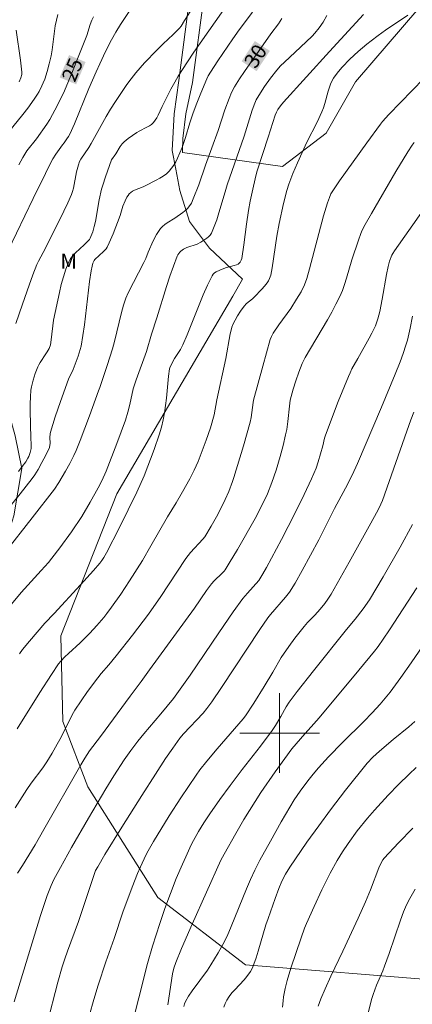
# Model space of a CAD drawing. Units: metres. Extents: x 276844 to 277360, y 1671560 to 1672125.
# Drawn here: x 277174 to 277213, y 1671973 to 1672072 of the extents above; entities that cross this region are included whole.
import ezdxf

# ---------------------------------------------------------------- set-up
doc = ezdxf.new("R2010")
doc.units = ezdxf.units.M
doc.header["$MEASUREMENT"] = 0
for name, color, linetype, lineweight, true_color in [('Curvas_Intermediarias', 7, 'Continuous', 9, 0x783c14), ('Curvas_Mestras', 7, 'Continuous', 20, 0x783c14), ('Topon_Curvas_Mestras', 7, 'Continuous', 9, 0x783c14), ('Topon_Vegetacao', 7, 'Continuous', 9, 0x00ff33), ('Vegetacao', 7, 'Orla8', 9, 0x00ff33)]:
    doc.layers.add(name, color=color, linetype=linetype, lineweight=lineweight, true_color=true_color)
doc.layers.add('Malha_Coordenadas', color=7, linetype='Continuous', lineweight=15)
doc.layers.add('Topon_Curvas_Mestras_Masc', color=255, linetype='Continuous', lineweight=9)
doc.styles.add('Arial', font='arial.ttf', dxfattribs={"height": 1.5})
doc.styles.get("Standard").update_dxf_attribs({"font": 'arial.ttf'})
doc.linetypes.add('Orla8', pattern='A,6,-0.5,["V",Standard,S=1,R=0,X=-0.5,Y=-1],-0.5,6,-0.5,["V",Standard,S=1,R=0,X=-0.5,Y=-1],-0.5', length=14)

msp = doc.modelspace()

# ---------------------------------------------------------------- linework, layer by layer
at = {"layer": 'Curvas_Intermediarias', "flags": 128}
for points, elevation in [([(277195.022, 1672073.753), (277191.351, 1672068.551), (277190.72, 1672067.55), (277189.78, 1672066.13), (277189.43, 1672065.529), (277189.04, 1672064.799), (277188.159, 1672063.068), (277187.779, 1672062.208), (277187.639, 1672061.938), (277187.479, 1672061.678), (277187.299, 1672061.448), (277187.099, 1672061.268), (277186.879, 1672061.118), (277186.629, 1672060.978), (277185.858, 1672060.597), (277185.618, 1672060.457), (277184.738, 1672059.837), (277184.328, 1672059.507), (277184.138, 1672059.327), (277183.928, 1672059.057), (277183.487, 1672058.316), (277183.077, 1672057.706), (277182.447, 1672055.996), (277182.177, 1672055.165), (277182.057, 1672054.735), (277181.827, 1672053.665), (277181.447, 1672051.504), (277181.327, 1672050.974), (277181.187, 1672050.463), (277180.986, 1672049.973), (277180.916, 1672049.813), (277180.836, 1672049.693), (277180.296, 1672049.153), (277179.426, 1672048.343), (277179.166, 1672048.052), (277178.946, 1672047.752), (277178.766, 1672047.422), (277178.475, 1672046.682), (277178.225, 1672045.922), (277178.005, 1672045.141), (277177.815, 1672044.351), (277177.235, 1672041.57), (277177.005, 1672039.589), (277176.905, 1672039.079), (277176.775, 1672038.719), (277176.595, 1672038.379), (277176.465, 1672038.158), (277175.884, 1672037.298), (277175.754, 1672037.078), (277175.644, 1672036.848), (277175.384, 1672036.198), (277175.164, 1672035.527), (277175.004, 1672034.847), (277174.954, 1672034.507), (277174.904, 1672033.827), (277174.884, 1672033.137), (277174.884, 1672032.446), (277174.944, 1672029.675), (277174.984, 1672029.065), (277174.984, 1672028.765), (277174.964, 1672028.625), (277174.864, 1672028.235), (277174.724, 1672027.844), (277174.644, 1672027.654), (277174.434, 1672027.304), (277174.074, 1672026.814), (277173.694, 1672026.334)], 28), ([(277197.263, 1672072.562), (277195.932, 1672070.801), (277195.282, 1672069.881), (277193.771, 1672067.66), (277193.031, 1672066.53), (277192.811, 1672066.16), (277192.671, 1672065.859), (277192.061, 1672064.399), (277191.671, 1672063.418), (277191.301, 1672062.428), (277190.97, 1672061.438), (277190.52, 1672059.937), (277190.36, 1672059.447), (277190.17, 1672058.957), (277189.71, 1672057.866), (277189.53, 1672057.506), (277189.34, 1672057.166), (277189.12, 1672056.856), (277188.88, 1672056.566), (277188.589, 1672056.296), (277188.269, 1672056.056), (277187.919, 1672055.845), (277187.559, 1672055.645), (277186.459, 1672055.075), (277186.259, 1672054.975), (277185.368, 1672054.655), (277185.178, 1672054.555), (277184.998, 1672054.425), (277184.858, 1672054.285), (277184.728, 1672054.125), (277184.618, 1672053.945), (277184.428, 1672053.565), (277184.198, 1672053.034), (277183.948, 1672052.094), (277183.247, 1672050.243), (277182.847, 1672049.343), (277182.627, 1672048.913), (277182.517, 1672048.753), (277182.257, 1672048.463), (277181.387, 1672047.682), (277181.307, 1672047.562), (277181.197, 1672047.282), (277181.106, 1672046.982), (277181.026, 1672046.522), (277180.866, 1672045.441), (277180.336, 1672041.1), (277180.176, 1672040.019), (277179.996, 1672038.949), (277179.926, 1672038.599), (277179.716, 1672037.928), (277179.206, 1672036.608), (277178.746, 1672035.628), (277177.925, 1672033.357), (277177.405, 1672031.826), (277177.155, 1672031.056), (277176.935, 1672030.285), (277176.895, 1672030.105), (277176.865, 1672029.735), (277176.875, 1672029.175), (277176.835, 1672028.755), (277176.445, 1672027.954), (277176.065, 1672027.244), (277175.674, 1672026.544), (277175.344, 1672026.004), (277175.074, 1672025.624), (277173.854, 1672024.083), (277171.243, 1672020.892)], 29), ([(277184.978, 1672072.832), (277183.968, 1672071.312), (277183.497, 1672070.541), (277183.067, 1672069.771), (277182.467, 1672068.591), (277181.887, 1672067.38), (277181.517, 1672066.55), (277180.796, 1672064.869), (277179.336, 1672061.328), (277178.866, 1672060.277), (277178.726, 1672060.037), (277178.575, 1672059.807), (277178.305, 1672059.427), (277178.135, 1672059.227), (277177.465, 1672058.266), (277177.165, 1672057.796), (277177.025, 1672057.556), (277176.405, 1672056.316), (277175.174, 1672053.825), (277172.663, 1672048.563)], 26), ([(277173.443, 1672041.22), (277174.104, 1672043.18), (277174.764, 1672045.081), (277175.134, 1672046.122), (277175.534, 1672047.152), (277175.704, 1672047.502), (277176.185, 1672048.373), (277177.865, 1672051.694), (277178.656, 1672053.365), (277179.026, 1672054.205), (277179.146, 1672054.525), (277179.236, 1672054.845), (277179.556, 1672056.506), (277179.726, 1672057.196), (277179.846, 1672057.546), (277179.976, 1672057.766), (277180.776, 1672058.957), (277181.026, 1672059.357), (277182.537, 1672062.078), (277182.957, 1672062.788), (277183.457, 1672063.569), (277184.618, 1672065.269), (277185.058, 1672065.869), (277185.518, 1672066.46), (277186.389, 1672067.46), (277187.619, 1672068.741), (277188.279, 1672069.371), (277189.29, 1672070.301), (277189.93, 1672070.941), (277190.09, 1672071.152), (277190.42, 1672071.712), (277191.03, 1672072.672)], 27), ([(277171.223, 1672058.697), (277174.124, 1672062.258), (277174.624, 1672062.888), (277175.284, 1672063.799), (277175.624, 1672064.319), (277175.784, 1672064.589), (277176.065, 1672065.149), (277176.195, 1672065.439), (277176.335, 1672065.819), (277176.585, 1672066.59), (277176.795, 1672067.38), (277176.985, 1672068.18), (277177.095, 1672068.771), (277177.405, 1672071.182), (277177.525, 1672071.772), (277177.675, 1672072.342)], 24), ([(277172.143, 1672011.968), (277173.974, 1672014.159), (277175.984, 1672016.35), (277176.705, 1672017.18), (277177.055, 1672017.6), (277177.865, 1672018.641), (277179.026, 1672020.241), (277180.066, 1672021.792), (277180.916, 1672023.223), (277181.727, 1672024.673), (277182.087, 1672025.383), (277182.517, 1672026.354), (277183.607, 1672029.135), (277184.478, 1672031.496), (277184.718, 1672032.286), (277184.928, 1672033.076), (277185.258, 1672034.637), (277185.368, 1672035.057), (277185.538, 1672035.547), (277186.579, 1672038.399), (277187.089, 1672040.149), (277187.629, 1672041.81), (277188.609, 1672044.941), (277188.95, 1672045.982), (277189.3, 1672047.002), (277189.68, 1672048.012), (277189.75, 1672048.152), (277189.94, 1672048.393), (277190.06, 1672048.503), (277190.32, 1672048.693), (277190.64, 1672048.863), (277191.681, 1672049.203), (277192.071, 1672049.413), (277192.481, 1672049.673), (277192.681, 1672049.813), (277192.851, 1672049.963), (277193.001, 1672050.133), (277193.121, 1672050.323), (277193.411, 1672050.984), (277193.661, 1672051.654), (277193.892, 1672052.354), (277194.512, 1672054.475), (277194.732, 1672055.175), (277196.423, 1672060.087), (277197.233, 1672062.708), (277197.493, 1672063.398), (277197.653, 1672063.729), (277197.913, 1672064.179), (277198.463, 1672065.069), (277199.064, 1672065.919), (277199.724, 1672066.74), (277200.094, 1672067.15), (277200.474, 1672067.54), (277202.115, 1672069.041), (277203.275, 1672070.141), (277203.555, 1672070.451), (277203.996, 1672070.981), (277204.386, 1672071.552), (277204.756, 1672072.222)], 31), ([(277212.929, 1672072.262), (277210.668, 1672070.741), (277209.928, 1672070.221), (277209.208, 1672069.681), (277208.767, 1672069.331), (277207.917, 1672068.591), (277207.087, 1672067.82), (277206.306, 1672067.02), (277205.926, 1672066.6), (277205.586, 1672066.15), (277205.426, 1672065.909), (277205.166, 1672065.419), (277205.006, 1672065.029), (277204.876, 1672064.619), (277204.536, 1672063.358), (277204.416, 1672062.948), (277204.266, 1672062.548), (277203.785, 1672061.508), (277202.745, 1672059.467), (277201.785, 1672057.386), (277201.324, 1672056.336), (277201.124, 1672055.795), (277200.934, 1672055.255), (277200.734, 1672054.605), (277200.394, 1672053.294), (277199.964, 1672051.304), (277199.714, 1672050.013), (277199.234, 1672046.842), (277199.104, 1672046.092), (277198.994, 1672045.741), (277198.894, 1672045.521), (277198.823, 1672045.421), (277198.643, 1672045.191), (277198.243, 1672044.731), (277197.403, 1672043.851), (277197.263, 1672043.721), (277196.673, 1672043.231), (277196.413, 1672042.96), (277196.072, 1672042.48), (277195.762, 1672041.98), (277195.292, 1672041.12), (277195.182, 1672040.85), (277195.102, 1672040.569), (277195.022, 1672040.169), (277194.582, 1672037.718), (277193.681, 1672033.547), (277193.411, 1672032.016), (277193.021, 1672030.736), (277192.601, 1672029.495), (277191.781, 1672027.334), (277191.391, 1672026.454), (277190.94, 1672025.574), (277190.21, 1672024.283), (277189.58, 1672023.183), (277188.699, 1672021.762), (277187.029, 1672018.831), (277186.178, 1672017.37), (277184.888, 1672015.309), (277183.998, 1672013.979), (277183.077, 1672012.668), (277182.597, 1672012.028), (277182.277, 1672011.618), (277181.587, 1672010.828), (277180.876, 1672010.057), (277179.916, 1672009.077), (277178.726, 1672008.017), (277178.365, 1672007.666), (277177.975, 1672007.246), (277177.735, 1672006.956), (277177.035, 1672005.906), (277175.854, 1672004.085), (277173.554, 1672000.414)], 33), ([(277208.437, 1672072.342), (277205.026, 1672068.621), (277200.394, 1672063.499), (277200.094, 1672063.128), (277199.834, 1672062.758), (277199.684, 1672062.498), (277199.554, 1672062.208), (277198.833, 1672059.997), (277197.753, 1672056.596), (277197.613, 1672056.096), (277197.233, 1672054.455), (277197.043, 1672053.525), (277196.873, 1672052.594), (277196.673, 1672051.214), (277196.403, 1672049.143), (277196.182, 1672047.782), (277196.122, 1672047.592), (277196.032, 1672047.412), (277195.972, 1672047.332), (277195.832, 1672047.212), (277195.642, 1672047.122), (277195.432, 1672047.052), (277194.532, 1672046.832), (277193.962, 1672046.592), (277193.611, 1672046.422), (277193.451, 1672046.312), (277193.321, 1672046.182), (277193.211, 1672046.032), (277192.741, 1672045.081), (277192.311, 1672044.111), (277190.7, 1672040.079), (277190.26, 1672039.089), (277190, 1672038.609), (277189.4, 1672037.688), (277189.03, 1672037.008), (277188.94, 1672036.778), (277188.92, 1672036.658), (277188.81, 1672035.928), (277188.599, 1672033.717), (277188.519, 1672032.976), (277188.419, 1672032.246), (277188.279, 1672031.526), (277188.089, 1672030.776), (277187.859, 1672030.025), (277187.349, 1672028.555), (277186.359, 1672025.894), (277185.618, 1672024.243), (277183.878, 1672020.702), (277182.577, 1672018.131), (277182.307, 1672017.67), (277182.107, 1672017.37), (277181.887, 1672017.1), (277181.247, 1672016.36), (277179.936, 1672014.909), (277177.295, 1672012.028), (277176.365, 1672011.058), (277174.804, 1672009.247), (277174.114, 1672008.397), (277173.794, 1672007.967)], 32), ([(277173.453, 1672070.761), (277173.894, 1672067.73), (277174.034, 1672066.52), (277174.024, 1672066.29), (277173.934, 1672065.939), (277173.774, 1672065.549)], 23), ([(277173.353, 1671992.46), (277174.554, 1671994.321), (277174.984, 1671994.951), (277176.155, 1671996.502), (277176.555, 1671997.102), (277177.095, 1671997.983), (277177.605, 1671998.873), (277177.865, 1671999.363), (277178.856, 1672001.334), (277179.116, 1672001.814), (277179.386, 1672002.294), (277180.006, 1672003.245), (277180.656, 1672004.185), (277181.677, 1672005.556), (277182.037, 1672006.006), (277182.807, 1672006.866), (277183.547, 1672007.776), (277185.188, 1672009.857), (277186.789, 1672011.968), (277188.039, 1672013.759), (277189.66, 1672016.18), (277190.55, 1672017.56), (277191.03, 1672018.171), (277192.281, 1672019.531), (277192.461, 1672019.751), (277193.101, 1672020.812), (277193.631, 1672021.762), (277194.142, 1672022.732), (277194.522, 1672023.493), (277194.872, 1672024.323), (277195.262, 1672025.333), (277195.392, 1672025.734), (277196.353, 1672028.915), (277197.023, 1672031.296), (277197.123, 1672031.756), (277197.323, 1672033.267), (277197.373, 1672033.517), (277198.293, 1672036.938), (277199.044, 1672039.609), (277199.174, 1672039.929), (277199.344, 1672040.239), (277199.924, 1672041.08), (277201.114, 1672042.74), (277201.715, 1672043.661), (277202.155, 1672044.411), (277202.505, 1672045.131), (277202.735, 1672045.741), (277203.015, 1672046.712), (277204.426, 1672052.064), (277204.816, 1672053.375), (277205.006, 1672053.915), (277205.166, 1672054.265), (277205.356, 1672054.595), (277206.026, 1672055.585), (277208.787, 1672059.407), (277210.168, 1672061.298), (277210.368, 1672061.548), (277211.008, 1672062.258), (277214.51, 1672065.889)], 34), ([(277173.253, 1671972.943), (277175.904, 1671981.626), (277176.595, 1671983.637), (277176.985, 1671984.647), (277177.265, 1671985.258), (277177.915, 1671986.458), (277179.036, 1671988.459), (277180.746, 1671991.43), (277182.507, 1671994.391), (277183.317, 1671995.692), (277184.348, 1671997.302), (277185.028, 1671998.243), (277185.728, 1671999.173), (277186.329, 1671999.903), (277188.049, 1672001.924), (277189.31, 1672003.485), (277190.98, 1672005.826), (277193.872, 1672010.087), (277195.332, 1672012.208), (277196.292, 1672013.549), (277196.753, 1672014.089), (277197.893, 1672015.339), (277198.313, 1672016.02), (277198.693, 1672016.67), (277200.184, 1672019.491), (277201.525, 1672022.112), (277202.475, 1672024.023), (277203.215, 1672025.594), (277203.665, 1672026.664), (277203.895, 1672027.284), (277204.336, 1672028.895), (277204.526, 1672029.665), (277204.616, 1672029.975), (277205.906, 1672033.367), (277206.927, 1672035.888), (277207.097, 1672036.268), (277207.287, 1672036.648), (277207.867, 1672037.708), (277209.018, 1672039.739), (277209.288, 1672040.259), (277209.648, 1672041), (277209.898, 1672041.71), (277210.078, 1672042.43), (277210.328, 1672043.671), (277210.758, 1672046.172), (277210.928, 1672046.972), (277211.068, 1672047.492), (277211.298, 1672048.092), (277211.398, 1672048.282), (277211.579, 1672048.543), (277214.47, 1672052.624)], 36), ([(277213.389, 1672041.95), (277213.159, 1672040.75), (277212.869, 1672039.539), (277212.719, 1672039.059), (277212.429, 1672038.219), (277212.129, 1672037.368), (277211.639, 1672036.128), (277210.258, 1672032.796), (277207.847, 1672027.124), (277207.317, 1672025.964), (277206.647, 1672024.663), (277205.526, 1672022.602), (277203.956, 1672019.461), (277202.285, 1672016.35), (277201.555, 1672015.079), (277200.984, 1672014.179), (277200.584, 1672013.669), (277199.064, 1672011.918), (277198.813, 1672011.598), (277198.003, 1672010.428), (277194.132, 1672004.575), (277193.161, 1672003.155), (277192.651, 1672002.454), (277192.291, 1672002.004), (277190.31, 1671999.923), (277189.96, 1671999.483), (277189.23, 1671998.463), (277188.519, 1671997.422), (277187.489, 1671995.842), (277186.118, 1671993.711), (277184.098, 1671990.51), (277182.387, 1671987.759), (277181.677, 1671986.518), (277181.467, 1671986.148), (277181.387, 1671985.958), (277179.736, 1671981.016), (277178.626, 1671978.055), (277178.355, 1671977.284), (277178.095, 1671976.454), (277177.665, 1671974.904), (277176.565, 1671970.612)], 37), ([(277213.519, 1672032.286), (277213.219, 1672031.536), (277212.799, 1672030.395), (277211.048, 1672025.323), (277210.358, 1672023.413), (277210.188, 1672023.023), (277209.908, 1672022.462), (277209.018, 1672020.822), (277206.987, 1672017.21), (277205.796, 1672015.049), (277205.176, 1672013.989), (277204.856, 1672013.469), (277204.556, 1672013.049), (277204.066, 1672012.458), (277203.545, 1672011.878), (277202.805, 1672011.128), (277202.455, 1672010.738), (277201.515, 1672009.537), (277200.914, 1672008.717), (277200.154, 1672007.596), (277199.314, 1672006.116), (277198.443, 1672004.695), (277197.393, 1672003.005), (277196.563, 1672001.744), (277196.312, 1672001.434), (277193.711, 1671998.403), (277192.671, 1671997.172), (277191.961, 1671996.302), (277191.581, 1671995.772), (277190.06, 1671993.481), (277188.88, 1671991.66), (277187.279, 1671989.069), (277186.749, 1671988.149), (277186.509, 1671987.689), (277185.978, 1671986.538), (277185.688, 1671985.868), (277185.148, 1671984.487), (277184.218, 1671981.976), (277183.337, 1671979.325), (277182.497, 1671976.974), (277181.717, 1671974.633), (277181.277, 1671973.183), (277180.856, 1671971.632)], 38), ([(277184.948, 1671969.872), (277186.679, 1671976.794), (277187.199, 1671978.545), (277187.919, 1671980.836), (277188.439, 1671982.346), (277189, 1671983.847), (277189.59, 1671985.338), (277190.22, 1671986.808), (277190.54, 1671987.539), (277191.1, 1671988.729), (277191.341, 1671989.179), (277191.841, 1671990.08), (277192.371, 1671990.95), (277192.971, 1671991.87), (277193.982, 1671993.311), (277195.032, 1671994.731), (277196.232, 1671996.312), (277198.063, 1671998.663), (277199.264, 1672000.244), (277199.594, 1672000.744), (277200.134, 1672001.674), (277200.664, 1672002.644), (277200.974, 1672003.105), (277201.775, 1672004.165), (277203.415, 1672006.256), (277206.737, 1672010.418), (277207.607, 1672011.448), (277208.417, 1672012.508), (277209.048, 1672013.419), (277210.418, 1672015.71), (277212.129, 1672018.701), (277213.369, 1672021.002)], 39), ([(277214.78, 1672009.307), (277213.239, 1672007.066), (277212.199, 1672005.586), (277211.128, 1672004.125), (277210.638, 1672003.505), (277210.118, 1672002.905), (277209.308, 1672002.034), (277208.467, 1672001.174), (277206.326, 1671999.053), (277204.936, 1671997.612), (277203.916, 1671996.502), (277203.375, 1671995.862), (277202.845, 1671995.192), (277202.065, 1671994.131), (277201.475, 1671993.261), (277200.164, 1671991.06), (277199.064, 1671989.129), (277198.003, 1671987.188), (277197.503, 1671986.198), (277197.073, 1671985.268), (277196.663, 1671984.327), (277195.132, 1671980.506), (277194.712, 1671979.565), (277194.292, 1671978.715), (277193.822, 1671977.885), (277193.081, 1671976.664), (277192.721, 1671976.124), (277191.18, 1671974.043), (277190.83, 1671973.513), (277190.53, 1671972.963), (277190.42, 1671972.723), (277190.34, 1671972.463)], 41), ([(277213.609, 1672001.154), (277212.999, 1672000.624), (277211.428, 1671999.343), (277210.048, 1671998.163), (277209.388, 1671997.562), (277208.827, 1671996.962), (277206.647, 1671994.251), (277205.136, 1671992.28), (277203.936, 1671990.65), (277202.755, 1671988.999), (277201.024, 1671986.498), (277200.604, 1671985.798), (277200.234, 1671985.078), (277199.924, 1671984.337), (277199.534, 1671983.347), (277198.833, 1671981.336), (277198.623, 1671980.686), (277197.843, 1671978.045), (277197.643, 1671977.384), (277197.413, 1671976.734), (277197.253, 1671976.364), (277197.063, 1671975.994), (277196.713, 1671975.484), (277196.433, 1671975.144), (277195.482, 1671974.163), (277195.182, 1671973.833), (277194.912, 1671973.483), (277194.682, 1671973.113), (277194.522, 1671972.773), (277194.392, 1671972.413)], 42), ([(277213.759, 1671996.512), (277213.049, 1671995.842), (277211.979, 1671994.801), (277210.938, 1671993.741), (277209.548, 1671992.25), (277208.837, 1671991.42), (277207.817, 1671990.14), (277206.897, 1671988.879), (277206.316, 1671988.039), (277205.786, 1671987.168), (277205.096, 1671985.898), (277204.256, 1671984.227), (277203.465, 1671982.527), (277202.705, 1671980.816), (277202.505, 1671980.346), (277202.155, 1671979.395), (277201.124, 1671976.334), (277200.774, 1671975.074), (277200.564, 1671974.273), (277200.394, 1671973.453), (277200.344, 1671973.043), (277200.274, 1671972.403)], 43), ([(277203.885, 1671972.503), (277204.156, 1671973.253), (277204.576, 1671974.263), (277205.166, 1671975.524), (277206.366, 1671978.025), (277207.897, 1671981.346), (277208.647, 1671983.017), (277209.158, 1671984.217), (277209.988, 1671986.438), (277210.178, 1671986.858), (277210.388, 1671987.248), (277210.518, 1671987.398), (277211.969, 1671988.939), (277213.409, 1671990.43)], 44)]:
    msp.add_lwpolyline(points, dxfattribs=dict(at, elevation=elevation))
at = {"layer": 'Curvas_Mestras', "flags": 128}
for points, elevation in [([(277200.234, 1672071.912), (277199.884, 1672071.392), (277199.124, 1672070.371), (277196.463, 1672066.6), (277195.952, 1672065.839), (277195.462, 1672065.059), (277195.152, 1672064.479), (277194.902, 1672063.869), (277194.482, 1672062.748), (277193.802, 1672060.657), (277192.541, 1672057.176), (277191.851, 1672055.195), (277191.301, 1672053.775), (277191.11, 1672053.355), (277190.87, 1672052.974), (277190.73, 1672052.814), (277190.58, 1672052.664), (277190.24, 1672052.404), (277189.46, 1672051.844), (277188.679, 1672051.354), (277188.429, 1672051.184), (277188.199, 1672050.994), (277187.999, 1672050.783), (277187.789, 1672050.493), (277187.599, 1672050.193), (277187.269, 1672049.543), (277186.759, 1672048.413), (277186.529, 1672047.782), (277186.329, 1672047.362), (277184.728, 1672044.321), (277184.508, 1672043.781), (277184.288, 1672043.06), (277184.088, 1672042.34), (277183.357, 1672039.409), (277183.157, 1672038.689), (277182.637, 1672037.008), (277181.887, 1672034.777), (277181.757, 1672034.447), (277180.866, 1672031.936), (277179.926, 1672029.445), (277179.496, 1672028.425), (277179.276, 1672027.924), (277178.876, 1672027.124), (277178.435, 1672026.354), (277177.755, 1672025.203), (277177.335, 1672024.563), (277175.074, 1672021.652), (277172.293, 1672018.101)], 30), ([(277181.247, 1672072.102), (277181.086, 1672071.752), (277180.926, 1672071.332), (277180.566, 1672070.201), (277179.716, 1672068.02), (277179.136, 1672066.58), (277178.315, 1672064.659), (277177.615, 1672063.188), (277176.865, 1672061.748), (277176.565, 1672061.278), (277175.514, 1672059.827), (277174.554, 1672058.597), (277174.334, 1672058.276), (277174.134, 1672057.946), (277173.724, 1672057.186)], 25), ([(277173.594, 1671985.888), (277174.094, 1671986.658), (277175.374, 1671988.759), (277176.265, 1671990.28), (277179.986, 1671996.812), (277180.376, 1671997.462), (277180.866, 1671998.223), (277181.947, 1671999.663), (277184.938, 1672003.715), (277186.048, 1672005.185), (277186.899, 1672006.346), (277191.421, 1672012.568), (277192.641, 1672014.339), (277193.141, 1672015.029), (277193.401, 1672015.309), (277194.212, 1672016.08), (277194.412, 1672016.3), (277194.502, 1672016.42), (277194.922, 1672017.1), (277195.762, 1672018.481), (277197.533, 1672021.582), (277198.153, 1672022.762), (277198.773, 1672024.063), (277199.224, 1672025.213), (277199.644, 1672026.454), (277200.054, 1672027.844), (277200.344, 1672028.935), (277200.604, 1672030.015), (277200.714, 1672030.566), (277200.834, 1672031.346), (277200.984, 1672032.906), (277201.054, 1672033.497), (277201.364, 1672034.627), (277201.625, 1672035.457), (277201.925, 1672036.328), (277202.265, 1672037.188), (277202.555, 1672037.788), (277204.826, 1672041.61), (277205.266, 1672042.38), (277205.676, 1672043.16), (277206.066, 1672043.951), (277206.316, 1672044.541), (277206.537, 1672045.151), (277206.727, 1672045.772), (277207.277, 1672047.642), (277207.927, 1672049.623), (277208.177, 1672050.293), (277208.327, 1672050.613), (277208.617, 1672051.184), (277209.238, 1672052.304), (277211.719, 1672056.526), (277212.929, 1672058.517), (277213.339, 1672059.167), (277213.559, 1672059.447)], 35), ([(277213.819, 1672014.629), (277211.068, 1672010.398), (277210.428, 1672009.447), (277209.908, 1672008.717), (277209.548, 1672008.247), (277207.977, 1672006.316), (277203.986, 1672001.524), (277203.165, 1672000.624), (277202.535, 1671999.923), (277201.244, 1671998.403), (277199.554, 1671996.082), (277198.123, 1671994.021), (277197.523, 1671993.111), (277196.393, 1671991.28), (277195.582, 1671989.899), (277194.402, 1671987.819), (277194.092, 1671987.208), (277191.2, 1671980.756), (277190.13, 1671978.305), (277189.54, 1671976.894), (277189.35, 1671976.334), (277189.22, 1671975.764), (277188.74, 1671972.653)], 40), ([(277208.827, 1671971.412), (277209.258, 1671973.183), (277209.408, 1671973.673), (277209.768, 1671974.623), (277210.378, 1671976.044), (277210.568, 1671976.514), (277211.028, 1671977.815), (277212.169, 1671981.176), (277212.469, 1671981.986), (277212.779, 1671982.707), (277213.109, 1671983.337), (277213.639, 1671984.267)], 45)]:
    msp.add_lwpolyline(points, dxfattribs=dict(at, elevation=elevation))
at = {"layer": 'Malha_Coordenadas', "flags": 128}
for points in [[(277200, 1672004), (277200, 1671996)], [(277204, 1672000), (277196, 1672000)]]:
    msp.add_lwpolyline(points, dxfattribs=at)
at = {"layer": 'Topon_Curvas_Mestras_Masc'}
for points in [[(277197.678, 1672066.629, 30), (277199.014, 1672068.665, 30), (277196.169, 1672067.62, 30), (277197.505, 1672069.656, 30)], [(277197.678, 1672066.629, 30), (277199.014, 1672068.665, 30), (277196.169, 1672067.62, 30), (277197.505, 1672069.656, 30)], [(277179.51, 1672065.3, 25), (277180.453, 1672067.545, 25), (277177.845, 1672065.999, 25), (277178.788, 1672068.244, 25)], [(277179.51, 1672065.3, 25), (277180.453, 1672067.545, 25), (277177.845, 1672065.999, 25), (277178.788, 1672068.244, 25)]]:
    msp.add_solid(points, dxfattribs=at)
at = {"layer": 'Vegetacao', "flags": 128}
for points in [[(277258.251, 1672120.073), (277262.51, 1672117), (277279.707, 1672096.527), (277285.589, 1672093.752), (277288.848, 1672092.383), (277292.254, 1672090.156), (277294.27, 1672087.975), (277300.434, 1672083.897), (277306.766, 1672081.436), (277313.289, 1672078.374), (277321.422, 1672073.512), (277326.754, 1672070.981), (277328.961, 1672071.247), (277329.635, 1672074.533), (277328.965, 1672077.484), (277328.115, 1672080.725), (277326.384, 1672085.287), (277326.494, 1672087.368), (277327.464, 1672088.788), (277329.525, 1672089.469), (277330.726, 1672088.688), (277332.006, 1672088.518), (277333.837, 1672086.728), (277335.958, 1672085.207), (277338.339, 1672082.876), (277339.909, 1672078.995), (277340.009, 1672076.514), (277339.939, 1672073.332), (277339.259, 1672070.851), (277339.009, 1672068.37), (277336.688, 1672063.489), (277335.698, 1672060.607), (277334.357, 1672053.755), (277332.456, 1672049.933), (277330.526, 1672046.172), (277328.845, 1672044.091), (277327.78, 1672041.922), (277326.013, 1672038.286), (277324.763, 1672033.807), (277324.974, 1672025.715), (277325.182, 1672021.975), (277323.934, 1672020.261), (277321.702, 1672019.551), (277319.371, 1672020.752), (277315.065, 1672024.622), (277313.502, 1672027.745), (277309.009, 1672032.434), (277302.045, 1672039.061), (277296.917, 1672044.716), (277291.612, 1672051.784), (277284.715, 1672060.443), (277274.638, 1672067.155), (277262.616, 1672072.277), (277231.328, 1672081.811), (277226.202, 1672082.515), (277223.021, 1672081.808), (277219.309, 1672079.332), (277214.009, 1672072.967), (277207.649, 1672065.541), (277204.696, 1672060.377), (277200.304, 1672057.016), (277190.2, 1672058.438), (277190.206, 1672058.592)], [(277190.206, 1672058.592), (277190.26, 1672059.849), (277190.561, 1672062.338), (277191.223, 1672065.497), (277192.387, 1672074.322), (277192.818, 1672079.301), (277192.506, 1672082.261), (277191.416, 1672085.214), (277189.882, 1672087.635), (277188.173, 1672088.98), (277186.041, 1672090.165), (277183.557, 1672091.309), (277180.892, 1672091.974), (277178.489, 1672092.177), (277176.653, 1672092.06), (277174.528, 1672091.721), (277170.089, 1672090.489), (277167.081, 1672089.36), (277165.513, 1672088.655), (277163.125, 1672087.104), (277160.265, 1672084.792), (277159.402, 1672084.134), (277158.562, 1672083.97), (277157.981, 1672084.169), (277157.573, 1672084.505), (277157.299, 1672085.179), (277156.545, 1672087.713), (277155.231, 1672096.686), (277154.97, 1672099.425), (277154.366, 1672101.493), (277154.085, 1672101.843), (277155.555, 1672103.851), (277157.196, 1672105.824), (277158.837, 1672107.961), (277161.629, 1672109.771), (277165.242, 1672111.746), (277167.376, 1672113.72), (277169.017, 1672115.693), (277171.494, 1672119.893)], [(277143.685, 1672008.196), (277143.685, 1672008.196), (277144.143, 1672007.556), (277145.624, 1672005.75), (277148.09, 1672003.616), (277149.241, 1672002.631), (277150.228, 1672002.139), (277152.529, 1672001.484), (277155.158, 1672001.65), (277157.95, 1672002.147), (277161.561, 1672006.093), (277172.065, 1672018.097), (277173.213, 1672021.877), (277174.029, 1672026.643), (277173.369, 1672029.929), (277172.709, 1672032.229), (277169.749, 1672034.855), (277166.462, 1672036.987), (277163.831, 1672038.957), (277161.857, 1672040.762), (277161.199, 1672041.747), (277161.034, 1672043.226), (277161.852, 1672046.841), (277163, 1672049.307), (277163.161, 1672052.594), (277162.501, 1672055.387), (277162.496, 1672060.644), (277164.301, 1672063.603), (277167.913, 1672066.4), (277171.193, 1672072.811), (277173.322, 1672081.029), (277173.32, 1672082.835), (277172.99, 1672084.807), (277171.838, 1672085.792), (277169.701, 1672086.776), (277166.907, 1672087.594), (277166.009, 1672087.307), (277166.185, 1672087.422), (277167.614, 1672088.064), (277170.523, 1672089.156), (277174.826, 1672090.35), (277176.808, 1672090.667), (277178.474, 1672090.773), (277180.662, 1672090.587), (277183.091, 1672089.982), (277185.407, 1672088.915), (277187.395, 1672087.81), (277188.827, 1672086.683), (277190.154, 1672084.59), (277191.131, 1672081.94), (277191.411, 1672079.288), (277190.994, 1672074.474), (277189.835, 1672065.68), (277189.393, 1672062.333), (277189.185, 1672058.635), (277189.54, 1672056.776), (277189.95, 1672054.626), (277190.919, 1672051.501), (277192.929, 1672048.822), (277196.274, 1672045.699), (277195.284, 1672043.972), (277183.616, 1672024.086), (277177.947, 1672009.784), (277178.177, 1672001.158), (277180.676, 1671994.577), (277187.717, 1671983.457), (277196.571, 1671976.65), (277216.547, 1671975.069), (277242.649, 1671979.845), (277250.368, 1671978.712), (277253.275, 1671978.355), (277255.176, 1671978.025), (277257.367, 1671976.694), (277259.567, 1671974.633), (277260.368, 1671973.163), (277261.408, 1671970.862), (277262.038, 1671968.301), (277262.539, 1671965.7), (277263.009, 1671963.069), (277263.669, 1671960.538), (277264.469, 1671957.407), (277266.97, 1671952.785), (277268.471, 1671950.054), (277267.771, 1671946.352), (277267.711, 1671943.651), (277268.511, 1671939.359), (277269.041, 1671936.899), (277269.511, 1671933.697), (277269.942, 1671931.736), (277270.112, 1671928.365), (277271.012, 1671925.334), (277273.243, 1671922.403), (277275.774, 1671924.244), (277277.274, 1671927.605), (277279.205, 1671931.306), (277281.706, 1671934.468), (277284.517, 1671938.169)]]:
    msp.add_lwpolyline(points, dxfattribs=at)

# ---------------------------------------------------------------- texts
at = {"layer": 'Topon_Curvas_Mestras', "style": 'Arial'}
for s, rotation, p in [('30', 56.72024, (277197.566, 1672066.779, 30)), ('25', 67.20574, (277179.372, 1672065.426, 25))]:
    msp.add_text(s, height=1.5, rotation=rotation, dxfattribs=at).set_placement(p)
at = {"layer": 'Topon_Vegetacao', "style": 'Arial'}
msp.add_text('M', height=1.5, dxfattribs=at).set_placement((277177.922, 1672046.752))

doc.saveas('drawing.dxf')
